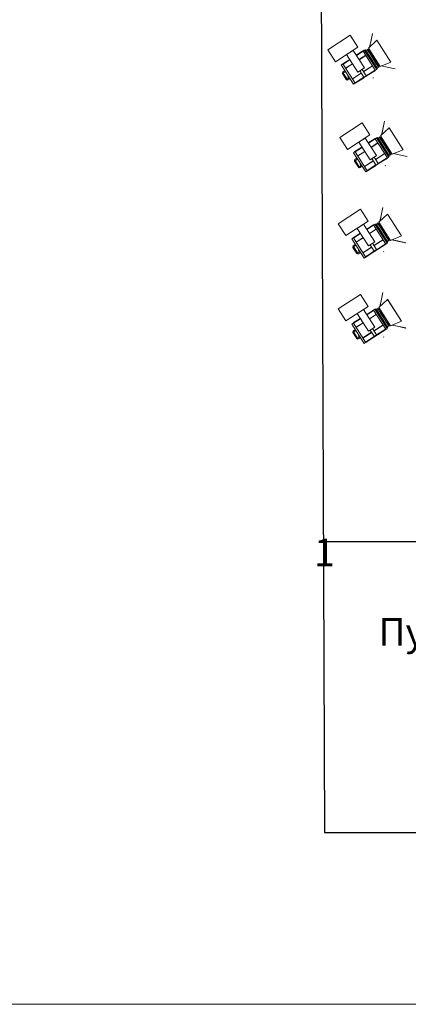
# Model space of a CAD drawing. Units: millimetres. Extents: x 10805 to 341150, y 27684 to 163943.
# Drawn here: x 24965 to 29908, y 27684 to 40205 of the extents above; entities that cross this region are included whole.
import ezdxf

# ---------------------------------------------------------------- set-up
doc = ezdxf.new("R2010")
doc.units = ezdxf.units.MM
doc.layers.add('Оборудование постановочного освещения', color=7, linetype='Continuous', lineweight=50)
doc.layers.add('Параметры сцены', color=7, linetype='Continuous', lineweight=50)
doc.styles.add('GOST-2.304_Type-B', font='GOST Common.ttf')

# ---------------------------------------------------------------- blocks, each defined once
blk = doc.blocks.new('A$C625A4B06')
at = {"layer": 'Оборудование постановочного освещения', "linetype": 'Continuous', "lineweight": 0}
for p, q in [((427, 322), (352, 247)), ((352, 246), (427, 321)), ((427, 322), (427, 321)), ((-124, 201), (-125, -90)), ((-99, 201), (-124, 201)), ((-99, 200), (-100, -89)), ((-99, 202), (6, 202)), ((-99, 202), (-99, 200)), ((-99, 199), (6, 199)), ((-99, 197), (6, 197)), ((-99, 137), (6, 136)), ((-99, 135), (6, 135)), ((103, 201), (205, 201)), ((103, 198), (205, 198)), ((103, 197), (205, 196)), ((103, 136), (205, 136)), ((103, 134), (205, 134)), ((205, 199), (204, -90)), ((205, 199), (205, 201)), ((205, 200), (225, 200)), ((224, -91), (225, 200)), ((231, 191), (225, 200)), ((230, -85), (231, 195)), ((231, 195), (241, 195)), ((240, -85), (241, 195)), ((241, 180), (261, 179)), ((261, 179), (261, 192)), ((263, 192), (261, 192)), ((261, 112), (261, 179)), ((262, -83), (263, 192)), ((276, 178), (262, 178)), ((278, 152), (275, 152)), ((275, 120), (275, 152)), ((276, 176), (276, 178)), ((276, 156), (276, 174)), ((276, 156), (276, 152)), ((280, 152), (278, 152)), ((280, -84), (281, 192)), ((281, 192), (428, 219)), ((352, 247), (300, 196)), ((302, 196), (352, 246)), ((352, 247), (352, 246)), ((428, 219), (427, -111)), ((427, -111), (429, 219)), ((428, 219), (429, 219)), ((-169, 101), (-170, 11)), ((-157, 101), (-158, 11)), ((-124, 117), (-155, 116)), ((-125, 7), (-155, 8)), ((-124, 105), (-154, 104)), ((-133, 31), (-133, 7)), ((-125, 31), (-133, 31)), ((33, -85), (33, 10)), ((68, -85), (68, 10)), ((260, -3), (261, 112)), ((275, 120), (278, 120)), ((275, 21), (276, 87)), ((275, 21), (275, -12)), ((276, 120), (276, 87)), ((278, 120), (280, 120)), ((-125, -5), (-155, -4)), ((-100, -90), (-125, -90)), ((-100, -24), (33, -24)), ((-100, -25), (33, -26)), ((-100, -86), (33, -86)), ((-100, -88), (33, -88)), ((-100, -89), (-100, -91)), ((-100, -91), (22, -91)), ((22, -91), (33, -91)), ((68, -24), (204, -25)), ((68, -26), (204, -26)), ((68, -87), (204, -87)), ((68, -88), (204, -89)), ((68, -91), (78, -91)), ((79, -91), (204, -92)), ((204, -92), (204, -90)), ((204, -91), (224, -91)), ((230, -82), (224, -91)), ((230, -85), (240, -85)), ((240, -70), (260, -71)), ((260, -71), (260, -3)), ((260, -83), (260, -71)), ((262, -83), (260, -83)), ((275, -70), (262, -70)), ((274, -12), (278, -12)), ((274, -44), (274, -12)), ((278, -44), (274, -44)), ((275, -44), (275, -48)), ((275, -65), (275, -48)), ((275, -70), (275, -68)), ((278, -12), (280, -12)), ((280, -44), (278, -44)), ((427, -111), (280, -84)), ((299, -87), (350, -139)), ((351, -138), (301, -88)), ((427, -111), (427, -111)), ((130, -155), (128, -160)), ((130, -155), (128, -160)), ((128, -160), (128, -160)), ((130, -155), (130, -155)), ((350, -139), (351, -138)), ((350, -139), (425, -214)), ((426, -213), (351, -138)), ((425, -214), (426, -213))]:
    blk.add_line(p, q, dxfattribs=at)
at = {"layer": 'Оборудование постановочного освещения', "lineweight": 5}
for points in [[(176, 276), (-164, 276), (-164, 457), (176, 457)], [(6, 276), (103, 276), (103, 10), (6, 10)]]:
    blk.add_lwpolyline(points, close=True, dxfattribs=at)
for points in [[(33, -86), (68, -86)], [(33, -88), (68, -88)], [(33, -91), (68, -91)]]:
    blk.add_lwpolyline(points, dxfattribs=at)
at = {"layer": 'Оборудование постановочного освещения', "linetype": 'Continuous', "lineweight": 0}
for centre, radius, start, end in [((278, 174), 3.5, 52.5065, 179.814), ((278, 174), 3.5, 179.814, 224.2293), ((278, 174), 2.5, 31.762, 179.814), ((-155, 11), 15, 179.814, 268.0782), ((-154, 101), 15, 91.5497, 179.814), ((-155, 11), 3, 179.814, 268.0782), ((-154, 101), 3, 91.5497, 179.814), ((278, -65), 3.5, 135.3986, 179.814), ((278, -65), 3.5, 179.814, 307.1214), ((278, -65), 2.5, 179.814, 327.8659)]:
    blk.add_arc(centre, radius, start, end, dxfattribs=at)

msp = doc.modelspace()

# ---------------------------------------------------------------- linework, layer by layer
at = {"layer": 'Оборудование постановочного освещения', "lineweight": 30}
for points in [[(25251, 46292), (28791, 42865), (28841, 29869)], [(28827, 33571), (44916, 33571)], [(28841, 29869), (44916, 29869)]]:
    msp.add_lwpolyline(points, dxfattribs=at)
at = {"layer": 'Параметры сцены', "lineweight": 20}
msp.add_lwpolyline([(94905, 27684), (10805, 27684), (10805, 87134), (94905, 87134)], close=True, dxfattribs=at)

# ---------------------------------------------------------------- block references
at = {"layer": 'Оборудование постановочного освещения', "lineweight": 5, "rotation": 32.89051830032262}
for p in [(29268, 39527), (29422, 38412), (29401, 37316), (29401, 36232)]:
    msp.add_blockref('A$C625A4B06', p, dxfattribs=at)

# ---------------------------------------------------------------- texts
at = {"layer": 'Оборудование постановочного освещения', "linetype": 'Continuous', "lineweight": 5, "style": 'GOST-2.304_Type-B'}
for s, p in [('1', (28708, 33254)), ('Пульт постановочного освещения', (29528, 32245))]:
    msp.add_text(s, height=350, dxfattribs=at).set_placement(p)

doc.saveas('drawing.dxf')
